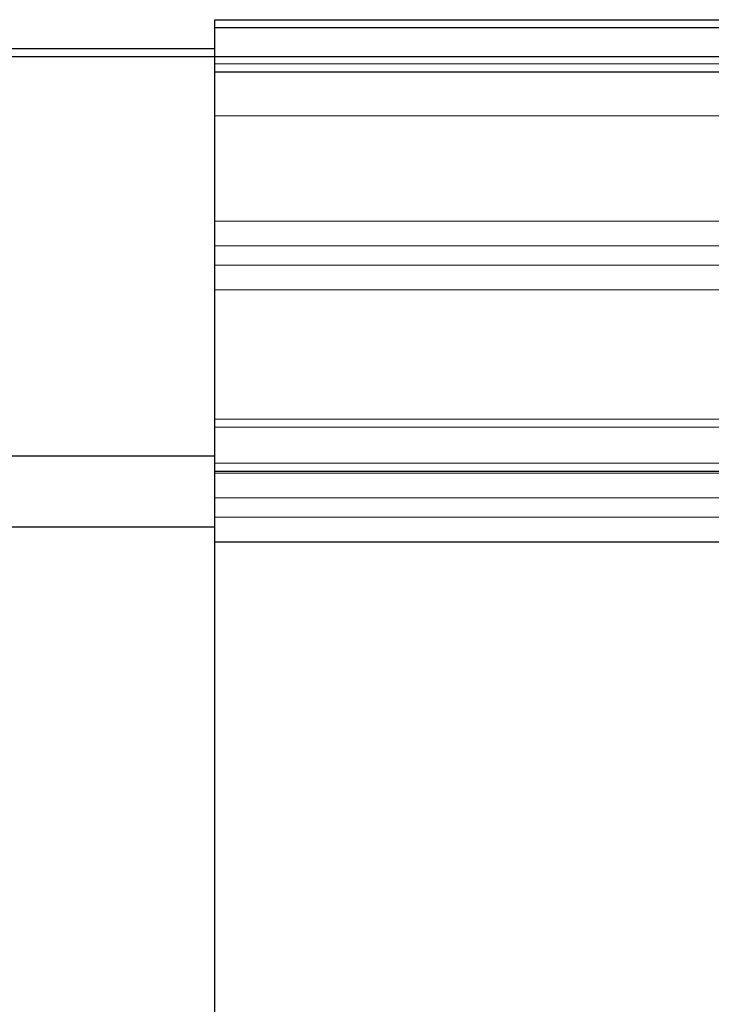
# Model space of a CAD drawing. Units: inches. Extents: x 0.3 to 10.6, y 0.4 to 9.
# Drawn here: x 8.1 to 8.2, y 6.7 to 6.7 of the extents above; entities that cross this region are included whole.
import ezdxf

# ---------------------------------------------------------------- set-up
doc = ezdxf.new("R2010")
doc.units = ezdxf.units.IN
doc.header["$MEASUREMENT"] = 0
doc.linetypes.add('HIDDEN', pattern=[0.07500000000000001, 0.05, -0.025])

msp = doc.modelspace()

# ---------------------------------------------------------------- linework, layer by layer
at = {"color": 7, "linetype": 'Continuous', "lineweight": 25}
for p, q in [((8.142379886908595, 6.706072998666633), (8.190107159635263, 6.706072998666633)), ((8.142379886908595, 6.705900023133937), (8.142379886908595, 6.706072998666633)), ((8.142379886908595, 6.705900023133937), (8.190107159635263, 6.705900023133937)), ((8.142379886908573, 6.704975714052812), (8.142379886908595, 6.705900023133937)), ((8.142379886908595, 6.705440989580405), (8.07419806872617, 6.705440989580405)), ((8.190107159635263, 6.705268014047706), (8.07419806872617, 6.705268014047706)), ((8.142379886908552, 6.704944403949981), (8.142379886908573, 6.704975714052812)), ((8.142379886908552, 6.69627470847853), (8.142379886908552, 6.704944403949981)), ((8.142379886908552, 6.704944403949981), (9.496925341454054, 6.704944403949991)), ((8.142379886908552, 6.69627470847853), (9.619652614181277, 6.696274708478541)), ((8.142379886908552, 6.694737631232396), (8.142379886908552, 6.69627470847853)), ((8.142379886908552, 6.678483340994838), (8.142379886908552, 6.694737631232396))]:
    msp.add_line(p, q, dxfattribs=at)
at = {"color": 7, "linetype": 'HIDDEN', "lineweight": 18}
for p, q in [((8.256016250544883, 6.705440989580405), (8.142379886908595, 6.705440989580405)), ((8.142379886908552, 6.705117379482676), (9.619652614181277, 6.705117379482689)), ((8.25601625054486, 6.704312394863606), (7.573736356062815, 6.704312394863606)), ((8.142379886908552, 6.703988784766014), (9.619652614181277, 6.703988784766024)), ((8.142379886908595, 6.701698952946631), (9.61965261418132, 6.701698952946631)), ((8.142379886908595, 6.70116391334272), (9.61965261418132, 6.70116391334272)), ((8.256016250544848, 6.701066943860263), (7.460561705090304, 6.701066943860263)), ((8.142379886908552, 6.700743333762675), (9.619652614181277, 6.700743333762685)), ((8.25601625054491, 6.700531904256356), (7.460561705090304, 6.700531904256353)), ((8.142379886908552, 6.700208294158764), (9.619652614181277, 6.700208294158774)), ((8.142379886908595, 6.697403303195186), (9.61965261418132, 6.697403303195186)), ((8.142379886908595, 6.697230327662487), (9.61965261418132, 6.697230327662487)), ((8.256016250544857, 6.696771294108956), (7.460561705090313, 6.696771294108956)), ((8.256016250544862, 6.696598318576122), (7.460561705090305, 6.696598318576122)), ((8.256016250544857, 6.696598318576259), (8.142379886908552, 6.696598318576259)), ((8.142379886908552, 6.696447684011229), (9.619652614181277, 6.69644768401124)), ((8.142379886908552, 6.696274708478533), (9.619652614181277, 6.696274708478543)), ((8.142379886908595, 6.696228290020262), (9.61965261418132, 6.696228290020262)), ((8.25601625054489, 6.695596280934031), (7.460561705090315, 6.695596280934031)), ((8.142379886908595, 6.695693250416353), (9.61965261418132, 6.695693250416353)), ((8.142379886908552, 6.695272670836305), (9.619652614181277, 6.695272670836315)), ((8.256016250544855, 6.695061241329985), (7.460561705090258, 6.695061241329985)), ((8.25601625054485, 6.695061241330123), (8.142379886908552, 6.695061241330123)), ((8.142379886908552, 6.694737631232396), (9.619652614181277, 6.694737631232408))]:
    msp.add_line(p, q, dxfattribs=at)
at = {"color": 8, "linetype": 'Continuous', "lineweight": 25}
for p, q in [((8.142379886908552, 6.696598318576259), (7.574183387025335, 6.696598318576259)), ((8.142379886908552, 6.695061241330123), (7.574177325253237, 6.695061241330123)), ((8.142379886908552, 6.694737631232396), (8.157557456243463, 6.694737631232396))]:
    msp.add_line(p, q, dxfattribs=at)

doc.saveas('drawing.dxf')
